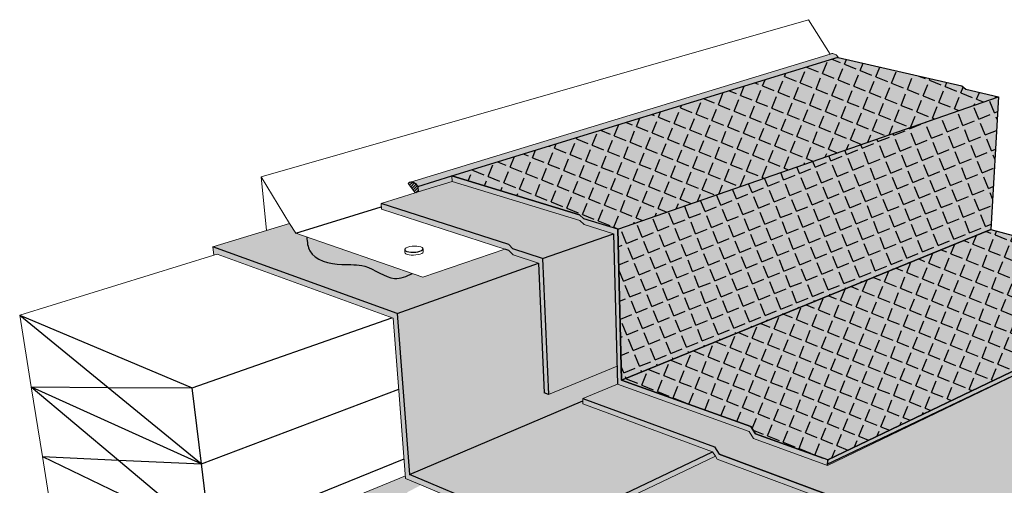
# Model space of a CAD drawing. Units: inches. Extents: x 1717.5 to 1769.5, y 1674.1 to 1716.9.
# Drawn here: x 1717.5 to 1749.4, y 1701.9 to 1716.9 of the extents above; entities that cross this region are included whole.
import ezdxf

# ---------------------------------------------------------------- set-up
doc = ezdxf.new("R2010")
doc.units = ezdxf.units.IN
doc.header["$MEASUREMENT"] = 0
for name, color, linetype in [('00', 7, 'Continuous'), ('04 Flashing FoilFilm', 7, 'Continuous'), ('04 Flashing Granules', 7, 'Continuous')]:
    doc.layers.add(name, color=color, linetype=linetype)
pattern_1 = [(47.5, (0, 0), (-0.079325157, 0.37732246), [0, -0.304, 0, -0.34, 0, -0.325]), (17.5, (0, 0), (0.25056586, 0.61731796), [0, -0.164, 0, -0.274, 0, -0.105]), (337.5, (-0.24226, -0.04272), (0.613169673, 0.10926763), [0, -0.1, 0, -0.36, 0, -0.47]), (327.5, (-0.24226, -0.0427), (0.56161, 0.27727002), [0, -0.05, 0, -0.236, 0, -0.27])]

msp = doc.modelspace()

# ---------------------------------------------------------------- hatches: boundary and pattern name
at = {"layer": '00'}
h = msp.add_hatch(color=251, dxfattribs=at)
h.dxf.hatch_style = 1
h.paths.add_polyline_path([(1731.521, 1711.891), (1744.03, 1715.729), (1744.047, 1715.734), (1744.026, 1715.762), (1744.003, 1715.787), (1743.978, 1715.808), (1743.952, 1715.825), (1743.925, 1715.838), (1743.897, 1715.847), (1743.87, 1715.851), (1743.842, 1715.85), (1743.816, 1715.845), (1743.791, 1715.837), (1730.173, 1711.692), (1730.199, 1711.696), (1730.226, 1711.696), (1730.254, 1711.689), (1730.283, 1711.678), (1730.311, 1711.662), (1730.339, 1711.64), (1730.366, 1711.614), (1730.391, 1711.585), (1730.415, 1711.551)])
h.paths.add_polyline_path([(1731.532, 1711.712), (1731.521, 1711.891), (1730.415, 1711.551), (1730.427, 1711.371)])
h.paths.add_polyline_path([(1730.415, 1711.551), (1730.391, 1711.585), (1730.366, 1711.614), (1730.339, 1711.64), (1730.311, 1711.662), (1730.283, 1711.678), (1730.254, 1711.689), (1730.226, 1711.696), (1730.199, 1711.696), (1730.173, 1711.692), (1730.149, 1711.682), (1730.127, 1711.667), (1730.107, 1711.647), (1730.33, 1711.341), (1730.427, 1711.371)])
h = msp.add_hatch(color=9, dxfattribs=at)
h.dxf.hatch_style = 1
h.paths.add_polyline_path([(1749.241, 1714.455), (1748.182, 1714.697), (1748.055, 1714.809), (1744.03, 1715.729), (1731.521, 1711.891), (1735.662, 1710.631), (1735.801, 1710.497), (1736.9, 1710.161)])
h.paths.add_polyline_path([(1749.241, 1714.455), (1736.9, 1710.161), (1737.024, 1705.268), (1748.997, 1710.152)])
h.paths.add_polyline_path([(1755.358, 1708.265), (1755.213, 1708.304), (1753.135, 1708.869), (1753.009, 1709.066), (1748.997, 1710.152), (1737.024, 1705.268), (1741.217, 1703.771), (1741.363, 1703.538), (1743.556, 1702.751), (1743.71, 1702.696)])
h.paths.add_polyline_path([(1766.718, 1704.993), (1755.342, 1708.103), (1742.596, 1701.979), (1754.942, 1697.412)])
h = msp.add_hatch(color=252, dxfattribs=at)
h.dxf.hatch_style = 1
h.paths.add_polyline_path([(1755.342, 1708.103), (1755.358, 1708.265), (1743.71, 1702.696), (1743.706, 1702.512)])
h.paths.add_polyline_path([(1741.363, 1703.538), (1741.217, 1703.771), (1737.024, 1705.268), (1736.9, 1710.161), (1735.801, 1710.497), (1735.662, 1710.631), (1731.521, 1711.891), (1731.532, 1711.712), (1735.668, 1710.446), (1735.807, 1710.311), (1736.766, 1710.017), (1736.894, 1705.141), (1741.156, 1703.612), (1741.301, 1703.379), (1743.706, 1702.512), (1743.71, 1702.696), (1743.556, 1702.751)])
h = msp.add_hatch(color=252, dxfattribs=at)
h.dxf.hatch_style = 1
h.paths.add_polyline_path([(1766.654, 1704.646), (1766.686, 1704.819), (1754.921, 1697.21), (1747.75, 1692.573), (1747.738, 1692.357)])
h.paths.add_polyline_path([(1727.941, 1701.319), (1727.958, 1701.132), (1728.092, 1701.073), (1747.738, 1692.357), (1747.75, 1692.573)])
h.paths.add_polyline_path([(1754.921, 1697.21), (1740.123, 1702.712), (1740.064, 1702.806), (1734.547, 1700.179), (1733.68, 1700.545), (1733.647, 1700.526), (1733.142, 1700.35), (1732.557, 1700.232), (1731.932, 1700.181), (1731.315, 1700.202), (1730.75, 1700.293), (1730.279, 1700.447), (1729.934, 1700.652), (1729.737, 1700.892), (1729.7, 1701.151), (1729.823, 1701.41), (1730.093, 1701.651), (1730.49, 1701.86), (1730.532, 1701.874), (1730.021, 1702.09), (1730.014, 1702.17), (1727.941, 1701.319), (1747.75, 1692.573)])
h.paths.add_polyline_path([(1740.064, 1702.806), (1739.976, 1702.948), (1734.539, 1700.371), (1734.547, 1700.179)])
h.paths.add_polyline_path([(1730.141, 1702.219), (1729.745, 1707.427), (1723.773, 1709.591), (1723.769, 1709.59), (1723.8, 1709.324), (1723.912, 1709.359), (1729.621, 1707.278), (1729.802, 1704.925), (1729.978, 1702.648), (1730.021, 1702.09), (1730.532, 1701.874), (1733.68, 1700.545), (1734.547, 1700.179), (1734.539, 1700.371)])
h.paths.add_polyline_path([(1739.976, 1702.948), (1735.771, 1704.503), (1735.768, 1704.606), (1730.141, 1702.219), (1734.539, 1700.371)])
h.paths.add_polyline_path([(1734.515, 1704.864), (1734.333, 1709.068), (1729.745, 1707.427), (1730.141, 1702.219), (1735.768, 1704.606), (1735.765, 1704.679), (1736.894, 1705.141), (1736.879, 1705.729), (1734.65, 1704.813)])
h.paths.add_polyline_path([(1734.464, 1709.213), (1733.502, 1709.524), (1733.362, 1709.663), (1729.223, 1710.998), (1729.237, 1710.816), (1733.236, 1709.518), (1733.371, 1709.474), (1733.511, 1709.335), (1734.333, 1709.068), (1734.515, 1704.864), (1734.65, 1704.813)])
h.paths.add_polyline_path([(1736.766, 1710.017), (1734.464, 1709.213), (1734.65, 1704.813), (1736.879, 1705.729)])
h.paths.add_polyline_path([(1736.766, 1710.017), (1735.807, 1710.311), (1735.668, 1710.446), (1731.532, 1711.712), (1730.427, 1711.371), (1730.33, 1711.341), (1729.223, 1710.998), (1733.362, 1709.663), (1733.502, 1709.524), (1734.464, 1709.213)])
edge = h.paths.add_edge_path()
edge.add_line((1734.333, 1709.068), (1733.511, 1709.335))
edge.add_line((1733.511, 1709.335), (1733.371, 1709.474))
edge.add_line((1733.371, 1709.474), (1733.236, 1709.518))
edge.add_line((1733.236, 1709.518), (1730.574, 1708.611))
edge.add_line((1730.574, 1708.611), (1730.242, 1708.726))
edge.add_spline(control_points=[(1730.242, 1708.726), (1730.047, 1708.635), (1729.517, 1708.429), (1728.8, 1709.07), (1727.854, 1708.969), (1726.889, 1709.198), (1726.826, 1709.745), (1726.815, 1709.908)], knot_values=[0.073712, 0.073712, 0.073712, 0.073712, 0.679865, 1.728417, 2.468163, 3.598469, 4.060567, 4.060567, 4.060567, 4.060567], degree=3, periodic=0)
edge.add_line((1726.815, 1709.908), (1726.455, 1710.032))
edge.add_line((1726.455, 1710.032), (1726.259, 1710.351))
edge.add_line((1726.259, 1710.351), (1725.511, 1710.122))
edge.add_line((1725.511, 1710.122), (1723.773, 1709.591))
edge.add_line((1723.773, 1709.591), (1729.745, 1707.427))
edge.add_line((1729.745, 1707.427), (1734.333, 1709.068))
h = msp.add_hatch(dxfattribs=at)
h.set_pattern_fill('ANSI31', scale=0.5)
h.paths.add_polyline_path([(1730.415, 1711.551), (1730.391, 1711.585), (1730.366, 1711.614), (1730.339, 1711.64), (1730.311, 1711.662), (1730.283, 1711.678), (1730.254, 1711.689), (1730.226, 1711.696), (1730.199, 1711.696), (1730.173, 1711.692), (1730.149, 1711.682), (1730.127, 1711.667), (1730.107, 1711.647), (1730.33, 1711.341), (1730.427, 1711.371)])
h = msp.add_hatch(color=251, dxfattribs=at)
h.dxf.hatch_style = 1
edge = h.paths.add_edge_path()
edge.add_spline(control_points=[(1726.815, 1709.908), (1726.826, 1709.745), (1726.889, 1709.198), (1727.854, 1708.969), (1728.8, 1709.07), (1729.517, 1708.429), (1730.047, 1708.635), (1730.242, 1708.726)], knot_values=[0.073712, 0.073712, 0.073712, 0.073712, 0.53581, 1.666115, 2.405861, 3.454413, 4.060567, 4.060567, 4.060567, 4.060567], degree=3, periodic=0)
edge.add_line((1730.242, 1708.726), (1726.815, 1709.908))
h = msp.add_hatch(dxfattribs=at)
h.set_pattern_fill('AR-SAND', scale=0.2, angle=10)
h.set_pattern_definition(pattern_1)
h.paths.add_polyline_path([(1766.718, 1704.993), (1755.342, 1708.103), (1742.596, 1701.979), (1754.942, 1697.412)])
h = msp.add_hatch(color=251, dxfattribs=at)
h.dxf.hatch_style = 1
h.paths.add_polyline_path([(1736.894, 1705.141), (1735.765, 1704.679), (1740.036, 1703.108), (1740.183, 1702.871), (1742.596, 1701.979), (1743.706, 1702.512), (1741.301, 1703.379), (1741.156, 1703.612)])
h = msp.add_hatch(color=252, dxfattribs=at)
h.dxf.hatch_style = 1
h.paths.add_polyline_path([(1740.183, 1702.871), (1740.036, 1703.108), (1735.765, 1704.679), (1735.771, 1704.503), (1739.976, 1702.948), (1740.064, 1702.806), (1740.123, 1702.712), (1754.921, 1697.21), (1754.942, 1697.412)])
h.paths.add_polyline_path([(1766.686, 1704.819), (1766.718, 1704.993), (1754.942, 1697.412), (1754.921, 1697.21)])
at = {"layer": '04 Flashing FoilFilm'}
h = msp.add_hatch(dxfattribs=at)
h.set_pattern_fill('ANGLE', scale=2, angle=338)
h.set_pattern_definition([(338, (0, 0), (0.20603363, 0.50995112), [0.4, -0.15]), (68, (0, 0), (-0.50995112, 0.20603363), [0.4, -0.15])])
h.paths.add_polyline_path([(1749.241, 1714.455), (1748.182, 1714.697), (1748.055, 1714.809), (1744.03, 1715.729), (1731.521, 1711.891), (1735.662, 1710.631), (1735.801, 1710.497), (1736.9, 1710.161)])
h.paths.add_polyline_path([(1755.358, 1708.265), (1755.213, 1708.304), (1753.135, 1708.869), (1753.009, 1709.066), (1748.997, 1710.152), (1737.024, 1705.268), (1741.217, 1703.771), (1741.363, 1703.538), (1743.556, 1702.751), (1743.71, 1702.696)])
h = msp.add_hatch(dxfattribs=at)
h.set_pattern_fill('ANGLE', scale=2, angle=22)
h.set_pattern_definition([(22, (0, 0), (-0.20603363, 0.50995112), [0.4, -0.15]), (112, (0, 0), (-0.50995112, -0.20603363), [0.4, -0.15])])
h.paths.add_polyline_path([(1748.997, 1710.152), (1749.241, 1714.455), (1736.9, 1710.161), (1737.024, 1705.268)])
at = {"layer": '04 Flashing Granules'}
h = msp.add_hatch(dxfattribs=at)
h.set_pattern_fill('AR-SAND', scale=0.2, angle=10)
h.set_pattern_definition(pattern_1)
h.paths.add_polyline_path([(1749.241, 1714.455), (1748.182, 1714.697), (1748.055, 1714.809), (1744.03, 1715.729), (1731.521, 1711.891), (1735.662, 1710.631), (1735.801, 1710.497), (1736.9, 1710.161)])
h.paths.add_polyline_path([(1748.997, 1710.152), (1749.241, 1714.455), (1736.9, 1710.161), (1737.024, 1705.268)])
h.paths.add_polyline_path([(1755.358, 1708.265), (1755.213, 1708.304), (1753.135, 1708.869), (1753.009, 1709.066), (1748.997, 1710.152), (1737.024, 1705.268), (1741.217, 1703.771), (1741.363, 1703.538), (1743.556, 1702.751), (1743.71, 1702.696)])

# ---------------------------------------------------------------- linework, layer by layer
at = {"layer": '00', "lineweight": 13}
for p, q in [((1725.332, 1711.855), (1743.084, 1716.95)), ((1743.791, 1715.837), (1743.084, 1716.95)), ((1730.173, 1711.692), (1743.791, 1715.837)), ((1731.521, 1711.891), (1744.03, 1715.729)), ((1743.791, 1715.837), (1743.816, 1715.845)), ((1743.816, 1715.845), (1743.842, 1715.85)), ((1743.842, 1715.85), (1743.87, 1715.851)), ((1743.87, 1715.851), (1743.897, 1715.847)), ((1743.897, 1715.847), (1743.925, 1715.838)), ((1743.925, 1715.838), (1743.952, 1715.825)), ((1743.952, 1715.825), (1743.978, 1715.808)), ((1743.978, 1715.808), (1744.003, 1715.787)), ((1744.003, 1715.787), (1744.026, 1715.762)), ((1744.026, 1715.762), (1744.047, 1715.734)), ((1744.03, 1715.729), (1744.047, 1715.725)), ((1744.047, 1715.734), (1744.047, 1715.725)), ((1744.047, 1715.725), (1748.055, 1714.809)), ((1748.182, 1714.697), (1748.055, 1714.809)), ((1749.241, 1714.455), (1748.182, 1714.697)), ((1749.241, 1714.455), (1748.997, 1710.152)), ((1725.332, 1711.855), (1725.511, 1710.122)), ((1725.332, 1711.855), (1726.259, 1710.351)), ((1731.532, 1711.712), (1731.521, 1711.891)), ((1730.107, 1711.647), (1730.127, 1711.667)), ((1730.33, 1711.341), (1730.107, 1711.647)), ((1730.127, 1711.667), (1730.149, 1711.682)), ((1730.149, 1711.682), (1730.173, 1711.692)), ((1730.427, 1711.371), (1731.532, 1711.712)), ((1731.532, 1711.712), (1735.668, 1710.446)), ((1729.223, 1710.998), (1730.33, 1711.341)), ((1730.33, 1711.341), (1730.427, 1711.371)), ((1729.223, 1710.998), (1729.231, 1710.893)), ((1729.223, 1710.998), (1733.362, 1709.663)), ((1729.237, 1710.816), (1729.223, 1710.998)), ((1729.231, 1710.893), (1729.237, 1710.816)), ((1729.237, 1710.816), (1733.236, 1709.518)), ((1725.511, 1710.122), (1726.259, 1710.351)), ((1726.259, 1710.351), (1726.455, 1710.032)), ((1735.668, 1710.446), (1735.807, 1710.311)), ((1735.807, 1710.311), (1736.766, 1710.017)), ((1723.769, 1709.59), (1725.511, 1710.122)), ((1726.455, 1710.032), (1730.574, 1708.611)), ((1748.997, 1710.152), (1753.009, 1709.066)), ((1723.769, 1709.592), (1723.8, 1709.324)), ((1730.041, 1709.562), (1730.006, 1709.538)), ((1730.092, 1709.583), (1730.041, 1709.562)), ((1730.156, 1709.6), (1730.092, 1709.583)), ((1730.23, 1709.611), (1730.156, 1709.6)), ((1730.307, 1709.616), (1730.23, 1709.611)), ((1730.383, 1709.614), (1730.307, 1709.616)), ((1730.453, 1709.605), (1730.383, 1709.614)), ((1730.511, 1709.591), (1730.453, 1709.605)), ((1730.554, 1709.571), (1730.511, 1709.591)), ((1730.58, 1709.548), (1730.554, 1709.571)), ((1730.585, 1709.523), (1730.58, 1709.548)), ((1723.8, 1709.324), (1717.505, 1707.38)), ((1723.912, 1709.359), (1723.8, 1709.324)), ((1729.621, 1707.278), (1723.912, 1709.359)), ((1730.006, 1709.538), (1729.991, 1709.512)), ((1729.998, 1709.417), (1729.991, 1709.512)), ((1729.998, 1709.417), (1730.003, 1709.392)), ((1730.003, 1709.392), (1730.028, 1709.369)), ((1730.028, 1709.369), (1730.071, 1709.349)), ((1730.071, 1709.349), (1730.13, 1709.334)), ((1730.13, 1709.334), (1730.199, 1709.326)), ((1730.199, 1709.326), (1730.276, 1709.324)), ((1730.276, 1709.324), (1730.354, 1709.328)), ((1730.354, 1709.328), (1730.427, 1709.34)), ((1730.427, 1709.34), (1730.492, 1709.357)), ((1730.492, 1709.357), (1730.543, 1709.378)), ((1730.543, 1709.378), (1730.577, 1709.402)), ((1730.574, 1708.611), (1733.236, 1709.518)), ((1730.577, 1709.402), (1730.592, 1709.428)), ((1730.592, 1709.428), (1730.585, 1709.523)), ((1733.236, 1709.518), (1733.371, 1709.474)), ((1733.511, 1709.335), (1733.371, 1709.474)), ((1733.511, 1709.335), (1734.333, 1709.068)), ((1743.706, 1702.512), (1755.342, 1708.103)), ((1717.877, 1705.052), (1717.505, 1707.38)), ((1729.621, 1707.278), (1729.802, 1704.925)), ((1734.65, 1704.813), (1736.879, 1705.729)), ((1735.765, 1704.679), (1736.894, 1705.141)), ((1736.894, 1705.141), (1741.156, 1703.612)), ((1718.239, 1702.797), (1717.877, 1705.052)), ((1729.978, 1702.648), (1729.802, 1704.925)), ((1735.771, 1704.503), (1735.765, 1704.679)), ((1735.771, 1704.503), (1739.976, 1702.948)), ((1741.156, 1703.612), (1741.301, 1703.379)), ((1741.301, 1703.379), (1743.706, 1702.512)), ((1740.064, 1702.806), (1739.976, 1702.948)), ((1720.526, 1688.521), (1718.239, 1702.797)), ((1729.978, 1702.648), (1730.021, 1702.09)), ((1734.547, 1700.179), (1740.064, 1702.806)), ((1740.123, 1702.712), (1740.064, 1702.806)), ((1740.123, 1702.712), (1754.921, 1697.21)), ((1730.014, 1702.17), (1727.941, 1701.319)), ((1730.021, 1702.09), (1730.532, 1701.874)), ((1730.532, 1701.874), (1733.68, 1700.545))]:
    msp.add_line(p, q, dxfattribs=at)
at = {"layer": '00'}
for p, q in [((1731.521, 1711.891), (1744.047, 1715.734)), ((1744.03, 1715.729), (1744.047, 1715.734)), ((1744.047, 1715.725), (1748.055, 1714.809)), ((1748.055, 1714.809), (1748.182, 1714.697)), ((1748.055, 1714.809), (1748.182, 1714.697)), ((1748.182, 1714.697), (1749.241, 1714.455)), ((1736.9, 1710.161), (1749.241, 1714.455)), ((1736.9, 1710.161), (1749.241, 1714.455)), ((1749.241, 1714.455), (1748.997, 1710.152)), ((1730.415, 1711.551), (1731.521, 1711.891)), ((1731.521, 1711.891), (1735.662, 1710.631)), ((1735.662, 1710.631), (1731.521, 1711.891)), ((1730.173, 1711.692), (1730.199, 1711.696)), ((1730.199, 1711.696), (1730.226, 1711.696)), ((1730.226, 1711.696), (1730.254, 1711.689)), ((1730.254, 1711.689), (1730.283, 1711.678)), ((1730.283, 1711.678), (1730.311, 1711.662)), ((1730.311, 1711.662), (1730.339, 1711.64)), ((1730.339, 1711.64), (1730.366, 1711.614)), ((1730.366, 1711.614), (1730.391, 1711.585)), ((1730.391, 1711.585), (1730.415, 1711.551)), ((1730.415, 1711.551), (1730.427, 1711.371)), ((1726.455, 1710.032), (1729.231, 1710.893)), ((1733.362, 1709.663), (1729.223, 1710.998)), ((1735.801, 1710.497), (1735.662, 1710.631)), ((1735.801, 1710.497), (1735.662, 1710.631)), ((1736.9, 1710.161), (1735.801, 1710.497)), ((1736.9, 1710.161), (1735.801, 1710.497)), ((1734.464, 1709.213), (1736.766, 1710.017)), ((1736.766, 1710.017), (1736.894, 1705.141)), ((1736.9, 1710.161), (1737.024, 1705.268)), ((1737.024, 1705.268), (1736.9, 1710.161)), ((1737.024, 1705.268), (1748.997, 1710.152)), ((1748.997, 1710.152), (1737.024, 1705.268)), ((1748.997, 1710.152), (1753.009, 1709.066)), ((1729.745, 1707.427), (1723.769, 1709.592)), ((1733.502, 1709.524), (1733.362, 1709.663)), ((1729.991, 1709.512), (1729.996, 1709.487)), ((1729.996, 1709.487), (1730.021, 1709.463)), ((1730.021, 1709.463), (1730.064, 1709.444)), ((1730.064, 1709.444), (1730.123, 1709.429)), ((1730.123, 1709.429), (1730.193, 1709.42)), ((1730.193, 1709.42), (1730.269, 1709.418)), ((1730.269, 1709.418), (1730.347, 1709.423)), ((1730.347, 1709.423), (1730.421, 1709.434)), ((1730.421, 1709.434), (1730.485, 1709.451)), ((1730.485, 1709.451), (1730.536, 1709.473)), ((1730.536, 1709.473), (1730.57, 1709.497)), ((1730.57, 1709.497), (1730.585, 1709.523)), ((1733.371, 1709.474), (1733.236, 1709.518)), ((1734.464, 1709.213), (1733.502, 1709.524)), ((1729.745, 1707.427), (1734.333, 1709.068)), ((1734.333, 1709.068), (1734.515, 1704.864)), ((1734.464, 1709.213), (1734.65, 1704.813)), ((1743.71, 1702.696), (1755.358, 1708.265)), ((1755.358, 1708.265), (1743.71, 1702.696)), ((1743.688, 1702.549), (1755.342, 1708.103)), ((1717.505, 1707.38), (1723.097, 1705.02)), ((1717.505, 1707.38), (1720.372, 1705.036)), ((1729.745, 1707.427), (1730.141, 1702.219)), ((1723.097, 1705.02), (1729.573, 1707.295)), ((1737.024, 1705.268), (1741.217, 1703.771)), ((1741.217, 1703.771), (1737.024, 1705.268)), ((1717.877, 1705.052), (1723.4, 1702.561)), ((1717.877, 1705.052), (1720.372, 1705.036)), ((1717.877, 1705.052), (1720.707, 1702.684)), ((1720.372, 1705.036), (1723.4, 1702.561)), ((1720.372, 1705.036), (1723.097, 1705.02)), ((1723.4, 1702.561), (1723.097, 1705.02)), ((1723.4, 1702.561), (1729.798, 1704.98)), ((1734.65, 1704.813), (1734.515, 1704.864)), ((1730.141, 1702.219), (1735.768, 1704.606)), ((1735.765, 1704.679), (1740.036, 1703.108)), ((1741.217, 1703.771), (1741.363, 1703.538)), ((1741.363, 1703.538), (1741.217, 1703.771)), ((1741.363, 1703.538), (1743.556, 1702.751)), ((1743.71, 1702.696), (1741.363, 1703.538)), ((1734.539, 1700.371), (1739.976, 1702.948)), ((1740.036, 1703.108), (1740.183, 1702.871)), ((1740.183, 1702.871), (1754.942, 1697.412)), ((1754.942, 1697.412), (1740.183, 1702.871)), ((1718.239, 1702.797), (1723.694, 1700.185)), ((1718.239, 1702.797), (1720.707, 1702.684)), ((1720.707, 1702.684), (1723.694, 1700.185)), ((1720.707, 1702.684), (1723.4, 1702.561)), ((1723.694, 1700.185), (1723.4, 1702.561)), ((1723.694, 1700.185), (1729.972, 1702.723)), ((1743.71, 1702.696), (1743.556, 1702.751)), ((1743.71, 1702.696), (1743.688, 1702.549)), ((1743.706, 1702.512), (1743.71, 1702.696)), ((1734.539, 1700.371), (1730.141, 1702.219))]:
    msp.add_line(p, q, dxfattribs=at)
msp.add_open_spline([(1726.815, 1709.908), (1726.826, 1709.745), (1726.889, 1709.198), (1727.854, 1708.969), (1728.8, 1709.07), (1729.517, 1708.429), (1730.047, 1708.635), (1730.242, 1708.726)], degree=3, knots=[0.073712, 0.073712, 0.073712, 0.073712, 0.53581, 1.666115, 2.405861, 3.454413, 4.060567, 4.060567, 4.060567, 4.060567], dxfattribs=at)

doc.saveas('drawing.dxf')
